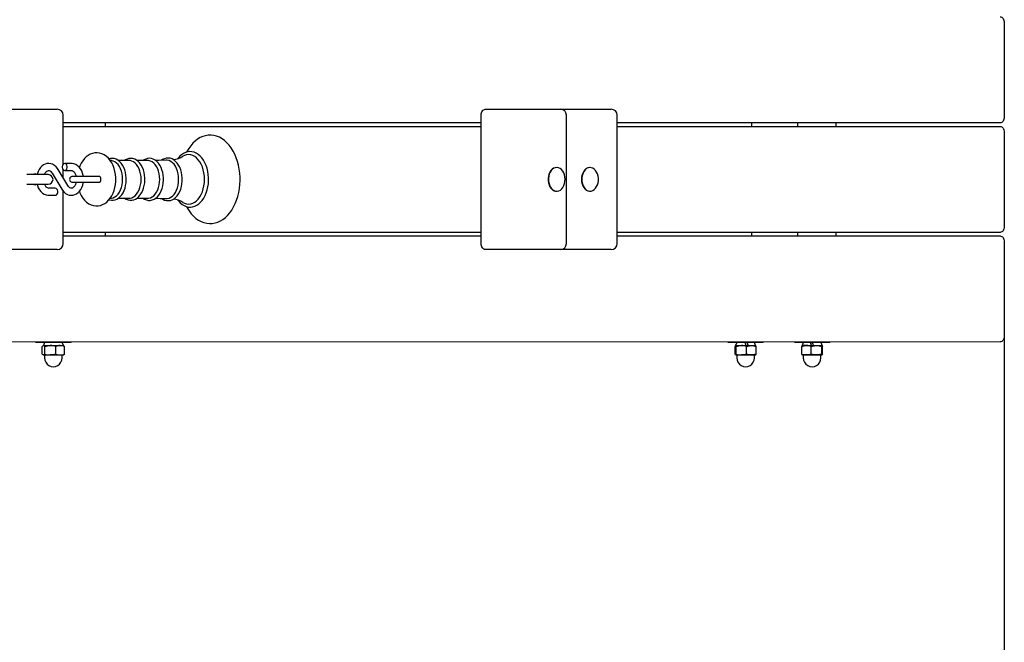
# Model space of a CAD drawing. Units: millimetres. Extents: x 1000 to 19142, y 2555 to 16177.
# Drawn here: x 14346 to 15182, y 11175 to 11703 of the extents above; entities that cross this region are included whole.
import ezdxf

# ---------------------------------------------------------------- set-up
doc = ezdxf.new("R2010")
doc.units = ezdxf.units.MM
doc.header["$LTSCALE"] = 100
doc.header["$PDSIZE"] = -1
doc.linetypes.add('SLD-Сплошная', pattern=[0])
doc.styles.get("Standard").update_dxf_attribs({"font": 'isocpeui.ttf'})
doc.dimstyles.new('ISO-25', dxfattribs={"dimtxt": 2.5, "dimasz": 2.5, "dimexe": 1.25, "dimexo": 0.625, "dimtad": 1, "dimtxsty": 'Standard', "dimcen": 2.5, "dimadec": 0, "dimazin": 0, "dimtfac": 1, "dimtmove": 0, "dimatfit": 3, "dimfxl": 1, "dimarcsym": 0})

# ---------------------------------------------------------------- blocks, each defined once
blk = doc.blocks.new('*D23')
at = {"color": 0, "lineweight": -2, "transparency": 16777216}
for p, q in [((5556.35, 11433.01), (5556.35, 3813.42)), ((15181.75, 11434.51), (15181.75, 3813.42)), ((5856.35, 3913.42), (14881.75, 3913.42))]:
    blk.add_line(p, q, dxfattribs=at)
at = {"color": 0, "transparency": 16777216}
for points in [[(5856.35, 3963.42), (5856.35, 3863.42), (5556.35, 3913.42)], [(14881.75, 3963.42), (14881.75, 3863.42), (15181.75, 3913.42)]]:
    blk.add_solid(points, dxfattribs=at)
at = {"layer": 'Defpoints', "color": 0, "transparency": 16777216}
for p in [(5556.35, 11433.01), (15181.75, 11434.51), (15181.75, 3913.42)]:
    blk.add_point(p, dxfattribs=at)
at = {"color": 0, "transparency": 16777216, "insert": (10369.05, 4363.42), "char_height": 300, "attachment_point": 5}
blk.add_mtext('9625', dxfattribs=at)
blk = doc.blocks.new('*D24')
at = {"color": 0, "lineweight": -2, "transparency": 16777216}
for p, q in [((13547.35, 14176.88), (17262.55, 14176.88)), ((17162.55, 13876.88), (17162.55, 10838.36)), ((17162.55, 6895.97), (17162.55, 9934.49)), ((7364.51, 6595.97), (17262.55, 6595.97))]:
    blk.add_line(p, q, dxfattribs=at)
at = {"color": 0, "transparency": 16777216}
for points in [[(17112.55, 13876.88), (17212.55, 13876.88), (17162.55, 14176.88)], [(17112.55, 6895.97), (17212.55, 6895.97), (17162.55, 6595.97)]]:
    blk.add_solid(points, dxfattribs=at)
at = {"layer": 'Defpoints', "color": 0, "transparency": 16777216}
for p in [(13547.35, 14176.88), (7364.51, 6595.97), (17162.55, 6595.97)]:
    blk.add_point(p, dxfattribs=at)
at = {"color": 0, "transparency": 16777216, "insert": (17162.55, 10386.42), "char_height": 300, "attachment_point": 5}
blk.add_mtext('7580', dxfattribs=at)
blk = doc.blocks.new('*D25')
at = {"color": 0, "lineweight": -2, "transparency": 16777216}
for p, q in [((16681.75, 11429.51), (16681.75, 2656.83)), ((4056.35, 11325.01), (4056.35, 2656.83)), ((4356.35, 2756.83), (16381.75, 2756.83))]:
    blk.add_line(p, q, dxfattribs=at)
at = {"color": 0, "transparency": 16777216}
for points in [[(4356.35, 2806.83), (4356.35, 2706.83), (4056.35, 2756.83)], [(16381.75, 2806.83), (16381.75, 2706.83), (16681.75, 2756.83)]]:
    blk.add_solid(points, dxfattribs=at)
at = {"layer": 'Defpoints', "color": 0, "transparency": 16777216}
for p in [(16681.75, 11429.51), (4056.35, 11325.01), (16681.75, 2756.83)]:
    blk.add_point(p, dxfattribs=at)
at = {"color": 0, "transparency": 16777216, "insert": (10369.05, 3206.83), "char_height": 300, "attachment_point": 5}
blk.add_mtext('12625', dxfattribs=at)
blk = doc.blocks.new('*D26')
at = {"color": 0, "lineweight": -2, "transparency": 16777216}
for p, q in [((13563.35, 16176.88), (18674.12, 16176.88)), ((18574.12, 15876.88), (18574.12, 10869)), ((18574.12, 4961.13), (18574.12, 9969)), ((7116.34, 4661.13), (18674.12, 4661.13))]:
    blk.add_line(p, q, dxfattribs=at)
at = {"color": 0, "transparency": 16777216}
for points in [[(18524.12, 15876.88), (18624.12, 15876.88), (18574.12, 16176.88)], [(18524.12, 4961.13), (18624.12, 4961.13), (18574.12, 4661.13)]]:
    blk.add_solid(points, dxfattribs=at)
at = {"layer": 'Defpoints', "color": 0, "transparency": 16777216}
for p in [(13563.35, 16176.88), (18574.12, 16176.88), (7116.34, 4661.13)]:
    blk.add_point(p, dxfattribs=at)
at = {"color": 0, "transparency": 16777216, "insert": (18574.12, 10419), "char_height": 300, "attachment_point": 5}
blk.add_mtext('11516', dxfattribs=at)

msp = doc.modelspace()

# ---------------------------------------------------------------- linework, layer by layer
at = {"color": 7, "linetype": 'SLD-Сплошная', "lineweight": 25}
for p, q in [((15181.75, 11700.51), (15181.75, 11620.51)), ((14334.88, 11627.01), (14373.52, 11627.01)), ((14373.52, 11627.01), (14377.92, 11627.01)), ((14741.22, 11627.01), (14762.43, 11627.01)), ((14762.43, 11627.01), (14805.11, 11627.01)), ((14805.11, 11627.01), (14843.75, 11627.01)), ((14843.75, 11627.01), (14848.14, 11627.01)), ((14382.92, 11580.3), (14382.92, 11622.01)), ((14737.68, 11513.01), (14737.68, 11622.01)), ((14810.11, 11513.01), (14810.11, 11622.01)), ((14853.14, 11513.01), (14853.14, 11622.01)), ((14737.68, 11615.51), (14382.92, 11615.51)), ((14382.92, 11612.51), (14737.68, 11612.51)), ((14418.99, 11612.51), (14418.99, 11615.51)), ((15178.21, 11615.51), (14853.14, 11615.51)), ((14853.14, 11612.51), (15178.21, 11612.51)), ((14967.28, 11615.51), (14967.28, 11612.51)), ((15006.6, 11612.51), (15006.6, 11615.51)), ((15038.61, 11615.51), (15038.61, 11612.51)), ((15181.75, 11607.51), (15181.75, 11527.51)), ((14424.03, 11583.42), (14422.81, 11583.58)), ((14438.94, 11583.48), (14429.77, 11583.48)), ((14454.73, 11583.48), (14445.56, 11583.48)), ((14386.9, 11562.21), (14378.75, 11575.88)), ((14382.92, 11568.88), (14382.92, 11575.71)), ((14389.87, 11581.01), (14384.3, 11581.01)), ((14384.3, 11575.01), (14389.87, 11575.01)), ((14801.61, 11577.51), (14801.61, 11577.51)), ((14829.89, 11577.51), (14829.89, 11577.51)), ((14370.31, 11571.51), (14352.17, 11571.51)), ((14373.59, 11572.8), (14381.74, 11559.14)), ((14407.24, 11570.01), (14390.86, 11570.01)), ((14413.4, 11570.01), (14407.24, 11570.01)), ((14352.17, 11563.51), (14370.31, 11563.51)), ((14376.19, 11560.01), (14370.62, 11560.01)), ((14390.86, 11565.01), (14407.24, 11565.01)), ((14407.24, 11565.01), (14413.42, 11565.01)), ((14370.62, 11554.01), (14376.19, 11554.01)), ((14382.92, 11513.01), (14382.92, 11557.54)), ((14422.8, 11551.43), (14424.03, 11551.59)), ((14429.79, 11551.53), (14438.94, 11551.53)), ((14445.57, 11551.53), (14454.73, 11551.53)), ((14801.61, 11557.51), (14801.61, 11557.51)), ((14829.89, 11557.51), (14829.89, 11557.51)), ((14737.68, 11522.51), (14382.92, 11522.51)), ((14382.92, 11519.51), (14737.68, 11519.51)), ((14418.99, 11519.51), (14418.99, 11522.51)), ((15178.21, 11522.51), (14853.14, 11522.51)), ((14853.14, 11519.51), (15178.21, 11519.51)), ((14967.28, 11522.51), (14967.28, 11519.51)), ((15006.6, 11519.51), (15006.6, 11522.51)), ((15038.61, 11522.51), (15038.61, 11519.51)), ((14373.52, 11508.01), (14334.88, 11508.01)), ((14377.92, 11508.01), (14373.52, 11508.01)), ((14762.43, 11508.01), (14741.22, 11508.01)), ((14805.11, 11508.01), (14762.43, 11508.01)), ((14843.75, 11508.01), (14805.11, 11508.01)), ((14848.14, 11508.01), (14843.75, 11508.01)), ((15181.75, 11514.51), (15181.75, 11434.51)), ((15178.21, 11429.51), (13708.6, 11429.01)), ((14359.58, 11429.01), (14359.58, 11429.01)), ((14389.58, 11429.01), (14359.58, 11429.01)), ((14365.23, 11419.26), (14365.23, 11425.75)), ((14366.08, 11426.51), (14366.08, 11426.51)), ((14366.08, 11426.51), (14366.28, 11426.51)), ((14366.98, 11429.01), (14366.28, 11426.51)), ((14366.28, 11426.51), (14372, 11426.51)), ((14367.33, 11419.26), (14367.33, 11425.75)), ((14372, 11426.51), (14380.31, 11426.51)), ((14376.68, 11419.26), (14376.68, 11425.75)), ((14380.31, 11426.51), (14383.08, 11426.51)), ((14383.08, 11426.51), (14382.18, 11429.01)), ((14383.3, 11426.38), (14383.08, 11426.51)), ((14383.94, 11419.26), (14383.94, 11425.75)), ((14389.58, 11429.01), (14389.58, 11429.51)), ((14947.19, 11429.01), (14947.19, 11429.01)), ((14957.97, 11429.01), (14947.19, 11429.01)), ((14953.29, 11419.26), (14953.29, 11425.75)), ((14954.59, 11429.01), (14953.72, 11426.51)), ((14953.72, 11426.51), (14958.6, 11426.51)), ((14954.15, 11419.26), (14954.15, 11425.75)), ((14977.19, 11429.01), (14957.97, 11429.01)), ((14958.6, 11426.51), (14967.07, 11426.51)), ((14963.05, 11419.26), (14963.05, 11425.75)), ((14967.07, 11426.51), (14970.66, 11426.51)), ((14970.66, 11426.51), (14969.79, 11429.01)), ((14971.09, 11419.26), (14971.09, 11425.75)), ((14977.19, 11429.01), (14977.19, 11429.51)), ((15003.61, 11429.01), (15003.61, 11429.01)), ((15012.16, 11429.01), (15003.61, 11429.01)), ((15009.78, 11419.26), (15009.78, 11425.75)), ((15011.01, 11429.01), (15010.13, 11426.51)), ((15013.84, 11426.51), (15010.13, 11426.51)), ((15033.61, 11429.01), (15012.16, 11429.01)), ((15013.84, 11426.51), (15022.32, 11426.51)), ((15017.9, 11419.26), (15017.9, 11425.75)), ((15022.32, 11426.51), (15027.09, 11426.51)), ((15027.09, 11426.51), (15026.21, 11429.01)), ((15026.73, 11419.26), (15026.73, 11425.75)), ((15027.44, 11419.26), (15027.44, 11425.75)), ((15033.61, 11429.01), (15033.61, 11429.51)), ((14366.08, 11418.51), (14366.08, 11418.51)), ((14366.08, 11418.51), (14366.28, 11418.51)), ((14366.28, 11418.51), (14372, 11418.51)), ((14367.08, 11418.26), (14367.08, 11416.01)), ((14372, 11418.51), (14380.31, 11418.51)), ((14380.31, 11418.51), (14383.08, 11418.51)), ((14382.08, 11416.01), (14382.08, 11418.26)), ((14383.08, 11418.51), (14383.3, 11418.63)), ((14953.72, 11418.51), (14958.6, 11418.51)), ((14954.69, 11418.26), (14954.69, 11416.01)), ((14958.6, 11418.51), (14967.07, 11418.51)), ((14967.07, 11418.51), (14970.66, 11418.51)), ((14969.69, 11416.01), (14969.69, 11418.26)), ((15013.84, 11418.51), (15010.13, 11418.51)), ((15011.11, 11418.26), (15011.11, 11416.01)), ((15013.84, 11418.51), (15022.32, 11418.51)), ((15022.32, 11418.51), (15027.09, 11418.51)), ((15026.11, 11416.01), (15026.11, 11418.26))]:
    msp.add_line(p, q, dxfattribs=at)
at = {"color": 7, "linetype": 'SLD-Сплошная', "lineweight": 25, "flags": 128}
for points in [[(15178.21, 11705.51), (15178.9, 11705.41), (15179.56, 11705.12), (15180.18, 11704.66), (15180.71, 11704.04), (15181.15, 11703.28), (15181.48, 11702.42), (15181.68, 11701.48), (15181.75, 11700.51)], [(14737.68, 11622.01), (14737.75, 11622.98), (14737.95, 11623.92), (14738.28, 11624.78), (14738.72, 11625.54), (14739.26, 11626.16), (14739.87, 11626.62), (14740.53, 11626.91), (14741.22, 11627.01)], [(15181.75, 11620.51), (15181.68, 11619.53), (15181.48, 11618.59), (15181.15, 11617.73), (15180.71, 11616.97), (15180.18, 11616.35), (15179.56, 11615.89), (15178.9, 11615.6), (15178.21, 11615.51)], [(15178.21, 11612.51), (15178.9, 11612.41), (15179.56, 11612.12), (15180.18, 11611.66), (15180.71, 11611.04), (15181.15, 11610.28), (15181.48, 11609.42), (15181.68, 11608.48), (15181.75, 11607.51)], [(14487.66, 11544.4), (14488.26, 11543.24), (14489.86, 11540.68), (14491.64, 11538.33), (14493.56, 11536.24), (14495.63, 11534.42), (14497.81, 11532.9), (14500.07, 11531.69), (14502.4, 11530.81), (14504.76, 11530.25), (14507.14, 11530.01), (14509.5, 11530.1), (14511.83, 11530.5), (14514.12, 11531.2), (14516.35, 11532.2), (14518.5, 11533.51), (14520.57, 11535.1), (14522.53, 11536.97), (14524.37, 11539.11), (14526.06, 11541.5), (14527.6, 11544.11), (14528.96, 11546.92), (14530.14, 11549.9), (14531.13, 11553.03), (14531.92, 11556.28), (14532.5, 11559.62), (14532.88, 11563.02), (14533.05, 11566.45), (14533.06, 11567.51), (14533.03, 11569.34), (14532.81, 11572.78), (14532.38, 11576.17), (14531.75, 11579.49), (14530.92, 11582.71), (14529.88, 11585.81), (14528.66, 11588.77), (14527.24, 11591.55), (14525.65, 11594.13), (14523.89, 11596.5), (14521.98, 11598.61), (14519.92, 11600.45), (14517.75, 11602), (14515.49, 11603.23), (14513.17, 11604.14), (14510.81, 11604.73), (14508.43, 11604.99), (14506.07, 11604.93), (14503.73, 11604.56), (14501.44, 11603.88), (14499.21, 11602.9), (14497.05, 11601.62), (14494.97, 11600.05), (14493, 11598.2), (14491.16, 11596.08), (14489.45, 11593.72), (14487.9, 11591.12), (14487.64, 11590.59)], [(14427.6, 11567.51), (14427.57, 11568.97), (14427.33, 11571.63), (14426.88, 11574.24), (14426.2, 11576.77), (14425.3, 11579.19), (14424.18, 11581.46), (14422.84, 11583.54), (14421.3, 11585.39), (14419.58, 11586.97), (14417.73, 11588.24), (14415.77, 11589.17), (14413.77, 11589.75), (14411.76, 11590), (14409.77, 11589.92), (14407.84, 11589.53), (14405.97, 11588.85), (14404.2, 11587.88), (14402.53, 11586.64), (14400.97, 11585.13), (14399.54, 11583.36), (14398.28, 11581.34), (14397.19, 11579.12), (14396.66, 11577.69)], [(14436.48, 11567.51), (14436.45, 11568.77), (14436.24, 11571.12), (14435.81, 11573.41), (14435.19, 11575.6), (14434.37, 11577.65), (14433.37, 11579.53), (14432.19, 11581.2), (14430.86, 11582.63), (14429.4, 11583.77), (14427.84, 11584.6), (14426.22, 11585.11), (14424.59, 11585.29), (14422.97, 11585.15), (14421.79, 11584.81)], [(14433.34, 11567.51), (14433.23, 11569.89), (14432.89, 11572.21), (14432.34, 11574.44), (14431.57, 11576.5), (14430.62, 11578.37), (14429.51, 11579.99), (14428.25, 11581.34), (14426.88, 11582.37), (14425.42, 11583.08), (14424.03, 11583.42)], [(14452.27, 11567.51), (14452.24, 11568.77), (14452.02, 11571.12), (14451.6, 11573.41), (14450.98, 11575.6), (14450.16, 11577.65), (14449.16, 11579.53), (14447.98, 11581.2), (14446.65, 11582.63), (14445.18, 11583.77), (14443.62, 11584.6), (14442, 11585.11), (14440.37, 11585.29), (14438.76, 11585.15), (14437.19, 11584.7), (14435.68, 11583.95), (14435.03, 11583.48)], [(14449.13, 11567.51), (14449.02, 11569.89), (14448.68, 11572.21), (14448.12, 11574.44), (14447.36, 11576.5), (14446.41, 11578.37), (14445.29, 11579.99), (14444.04, 11581.34), (14442.66, 11582.37), (14441.21, 11583.08), (14439.7, 11583.43), (14438.94, 11583.48)], [(14468.1, 11567.51), (14468.07, 11568.77), (14467.85, 11571.13), (14467.43, 11573.42), (14466.8, 11575.62), (14465.99, 11577.67), (14464.98, 11579.56), (14463.81, 11581.24), (14462.48, 11582.67), (14461.01, 11583.82), (14459.45, 11584.66), (14457.83, 11585.17), (14456.19, 11585.36), (14454.58, 11585.23), (14453, 11584.78), (14451.49, 11584.04), (14450.71, 11583.48)], [(14464.92, 11567.51), (14464.8, 11569.89), (14464.47, 11572.21), (14463.91, 11574.44), (14463.15, 11576.5), (14462.2, 11578.37), (14461.08, 11579.99), (14459.82, 11581.34), (14458.45, 11582.37), (14457, 11583.08), (14455.49, 11583.43), (14454.73, 11583.48)], [(14470.14, 11583.86), (14464.2, 11583.58), (14461.36, 11583.55)], [(14484.02, 11567.51), (14483.99, 11568.78), (14483.78, 11571.15), (14483.35, 11573.46), (14482.73, 11575.67), (14481.91, 11577.74), (14480.91, 11579.65), (14479.74, 11581.34), (14478.4, 11582.79), (14476.94, 11583.96), (14475.37, 11584.83), (14473.75, 11585.37), (14472.1, 11585.58), (14470.47, 11585.47), (14468.89, 11585.05), (14467.36, 11584.33), (14466.43, 11583.68)], [(14480.92, 11567.51), (14480.81, 11569.94), (14480.46, 11572.32), (14479.89, 11574.59), (14479.11, 11576.7), (14478.14, 11578.61), (14477, 11580.27), (14475.72, 11581.64), (14474.31, 11582.7), (14472.83, 11583.42), (14471.29, 11583.79), (14470.14, 11583.86)], [(14506.34, 11567.51), (14506.31, 11568.95), (14506.09, 11571.66), (14505.67, 11574.32), (14505.06, 11576.89), (14504.24, 11579.34), (14503.24, 11581.63), (14502.07, 11583.74), (14500.73, 11585.64), (14499.24, 11587.29), (14497.62, 11588.66), (14495.9, 11589.74), (14494.1, 11590.51), (14492.27, 11590.95), (14490.42, 11591.07), (14488.6, 11590.87), (14486.81, 11590.36), (14485.09, 11589.55), (14483.43, 11588.44), (14481.87, 11587.06), (14480.43, 11585.4), (14480.3, 11585.21)], [(14502.89, 11567.51), (14502.77, 11570.25), (14502.43, 11572.96), (14501.87, 11575.56), (14501.09, 11578.03), (14500.11, 11580.32), (14498.95, 11582.39), (14497.63, 11584.21), (14496.17, 11585.74), (14494.6, 11586.96), (14492.93, 11587.84), (14491.21, 11588.38), (14489.46, 11588.56), (14487.7, 11588.38), (14485.98, 11587.84), (14484.61, 11587.15)], [(14378.75, 11575.88), (14378.15, 11576.78), (14376.94, 11578.22), (14375.54, 11579.4), (14374.01, 11580.27), (14372.41, 11580.81), (14370.79, 11581), (14369.19, 11580.88), (14367.65, 11580.45), (14366.2, 11579.73), (14364.85, 11578.74), (14363.63, 11577.49), (14362.57, 11575.99), (14361.68, 11574.29), (14361.01, 11572.42), (14360.8, 11571.51)], [(14367.05, 11571.51), (14367.18, 11571.88), (14367.76, 11572.98), (14368.42, 11573.85), (14369.11, 11574.46), (14369.77, 11574.83), (14370.41, 11574.99), (14371.11, 11574.95), (14371.77, 11574.69), (14372.44, 11574.22), (14373.16, 11573.44), (14373.59, 11572.8)], [(14384.3, 11575.01), (14385.04, 11575.19), (14385.69, 11575.71), (14386.17, 11576.51), (14386.42, 11577.48), (14386.42, 11578.53), (14386.17, 11579.51), (14385.69, 11580.3), (14385.04, 11580.82), (14384.3, 11581.01), (14383.57, 11580.82), (14382.92, 11580.3), (14382.44, 11579.51), (14382.18, 11578.53), (14382.18, 11577.48), (14382.44, 11576.51), (14382.92, 11575.71), (14383.57, 11575.19), (14384.3, 11575.01)], [(14399.97, 11570.01), (14399.88, 11570.78), (14399.38, 11572.76), (14398.65, 11574.64), (14397.69, 11576.36), (14396.53, 11577.87), (14395.17, 11579.12), (14393.67, 11580.08), (14392.08, 11580.7), (14390.46, 11580.98), (14389.87, 11581.01)], [(14389.87, 11575.01), (14390.14, 11574.99), (14390.81, 11574.79), (14391.47, 11574.4), (14392.14, 11573.77), (14392.81, 11572.85), (14393.39, 11571.7), (14393.82, 11570.37), (14393.89, 11570.01)], [(14801.61, 11577.51), (14800.48, 11577.38), (14799.18, 11576.9), (14797.97, 11576.08), (14796.89, 11574.95), (14795.97, 11573.55), (14795.27, 11571.94), (14794.79, 11570.16), (14794.56, 11568.29), (14794.58, 11566.39), (14794.86, 11564.53), (14795.38, 11562.77), (14796.12, 11561.19), (14797.07, 11559.84), (14798.18, 11558.76)], [(14798.46, 11558.76), (14799.69, 11558), (14801, 11557.58), (14802.34, 11557.53), (14803.67, 11557.83), (14804.93, 11558.48), (14806.09, 11559.46), (14807.09, 11560.73), (14807.9, 11562.24), (14808.5, 11563.95), (14808.85, 11565.78), (14808.96, 11567.68), (14808.81, 11569.56), (14808.41, 11571.38), (14807.77, 11573.05), (14806.92, 11574.53), (14805.89, 11575.75), (14804.71, 11576.67), (14803.44, 11577.26), (14802.1, 11577.5), (14800.76, 11577.38), (14799.46, 11576.9), (14798.25, 11576.08), (14797.17, 11574.95), (14796.26, 11573.55), (14795.55, 11571.94), (14795.07, 11570.16), (14794.84, 11568.29), (14794.86, 11566.39), (14795.14, 11564.53), (14795.66, 11562.77), (14796.4, 11561.19), (14797.35, 11559.84), (14798.46, 11558.76)], [(14829.89, 11577.51), (14829.55, 11577.49), (14828.22, 11577.22), (14826.95, 11576.6), (14825.79, 11575.65), (14824.77, 11574.41), (14823.94, 11572.91), (14823.33, 11571.22), (14822.95, 11569.4), (14822.82, 11567.51)], [(14823.1, 11567.51), (14823.23, 11565.61), (14823.61, 11563.79), (14824.22, 11562.1), (14825.05, 11560.6), (14826.07, 11559.36), (14827.23, 11558.41), (14828.5, 11557.79), (14829.83, 11557.52), (14831.18, 11557.61), (14832.48, 11558.06), (14833.71, 11558.85), (14834.8, 11559.95), (14835.73, 11561.32), (14836.46, 11562.92), (14836.96, 11564.69), (14837.21, 11566.55), (14837.21, 11568.46), (14836.96, 11570.32), (14836.46, 11572.09), (14835.73, 11573.69), (14834.8, 11575.06), (14833.71, 11576.17), (14832.48, 11576.96), (14831.18, 11577.4), (14829.83, 11577.49), (14828.5, 11577.22), (14827.23, 11576.6), (14826.07, 11575.65), (14825.05, 11574.41), (14824.22, 11572.91), (14823.61, 11571.22), (14823.23, 11569.4), (14823.1, 11567.51)], [(14396.66, 11557.32), (14397.13, 11556.03), (14398.23, 11553.75), (14399.55, 11551.64), (14401.07, 11549.77), (14402.78, 11548.16), (14404.62, 11546.87), (14406.57, 11545.91), (14408.57, 11545.3), (14410.58, 11545.02), (14412.57, 11545.08), (14414.51, 11545.44), (14416.38, 11546.09), (14418.17, 11547.03), (14419.85, 11548.25), (14421.42, 11549.74), (14422.86, 11551.49), (14424.14, 11553.48), (14425.24, 11555.69), (14426.14, 11558.06), (14426.83, 11560.57), (14427.31, 11563.17), (14427.56, 11565.82), (14427.6, 11567.51)], [(14413.42, 11565.01), (14414.01, 11565.2), (14414.53, 11565.74), (14414.88, 11566.55), (14415, 11567.51), (14414.88, 11568.46), (14414.53, 11569.27), (14414.01, 11569.82), (14413.4, 11570.01)], [(14421.8, 11550.2), (14422.19, 11550.05), (14423.82, 11549.75), (14425.44, 11549.77), (14427.03, 11550.11), (14428.56, 11550.75), (14430.02, 11551.68), (14431.38, 11552.89), (14432.62, 11554.37), (14433.72, 11556.09), (14434.66, 11558.01), (14435.41, 11560.11), (14435.97, 11562.34), (14436.33, 11564.65), (14436.47, 11566.89), (14436.48, 11567.51)], [(14424.03, 11551.59), (14425.42, 11551.93), (14426.88, 11552.64), (14428.25, 11553.67), (14429.51, 11555.02), (14430.62, 11556.64), (14431.57, 11558.51), (14432.34, 11560.57), (14432.89, 11562.8), (14433.23, 11565.12), (14433.34, 11567.51)], [(14435, 11551.53), (14436.37, 11550.68), (14437.97, 11550.05), (14439.6, 11549.75), (14441.23, 11549.77), (14442.82, 11550.11), (14444.35, 11550.75), (14445.8, 11551.68), (14447.17, 11552.89), (14448.41, 11554.37), (14449.51, 11556.09), (14450.45, 11558.01), (14451.2, 11560.11), (14451.76, 11562.34), (14452.11, 11564.65), (14452.26, 11566.89), (14452.27, 11567.51)], [(14438.94, 11551.53), (14439.7, 11551.58), (14441.21, 11551.93), (14442.66, 11552.64), (14444.04, 11553.67), (14445.29, 11555.02), (14446.41, 11556.64), (14447.36, 11558.51), (14448.12, 11560.57), (14448.68, 11562.8), (14449.02, 11565.12), (14449.13, 11567.51)], [(14450.68, 11551.53), (14452.04, 11550.66), (14453.64, 11550.01), (14455.27, 11549.69), (14456.9, 11549.69), (14458.49, 11550.01), (14460.03, 11550.62), (14461.5, 11551.53), (14462.87, 11552.72), (14464.13, 11554.18), (14465.24, 11555.89), (14466.2, 11557.8), (14466.97, 11559.89), (14467.54, 11562.11), (14467.92, 11564.42), (14468.09, 11566.79), (14468.1, 11567.51)], [(14454.73, 11551.53), (14455.49, 11551.58), (14457, 11551.93), (14458.45, 11552.64), (14459.82, 11553.67), (14461.08, 11555.02), (14462.2, 11556.64), (14463.15, 11558.51), (14463.91, 11560.57), (14464.47, 11562.8), (14464.8, 11565.12), (14464.92, 11567.51)], [(14466.42, 11551.34), (14467.45, 11550.63), (14469.05, 11549.91), (14470.69, 11549.51), (14472.33, 11549.44), (14473.94, 11549.69), (14475.5, 11550.24), (14477, 11551.09), (14478.4, 11552.22), (14479.7, 11553.62), (14480.86, 11555.28), (14481.86, 11557.15), (14482.69, 11559.21), (14483.32, 11561.41), (14483.76, 11563.71), (14483.98, 11566.08), (14484.02, 11567.51)], [(14470.15, 11551.15), (14471.29, 11551.22), (14472.83, 11551.59), (14474.31, 11552.31), (14475.72, 11553.37), (14477, 11554.74), (14478.14, 11556.4), (14479.11, 11558.31), (14479.89, 11560.42), (14480.46, 11562.69), (14480.81, 11565.07), (14480.92, 11567.51)], [(14480.32, 11549.79), (14480.69, 11549.28), (14482.19, 11547.65), (14483.81, 11546.28), (14485.54, 11545.22), (14487.34, 11544.47), (14489.17, 11544.05), (14491.01, 11543.95), (14492.84, 11544.16), (14494.62, 11544.69), (14496.34, 11545.51), (14497.99, 11546.63), (14499.55, 11548.03), (14500.98, 11549.7), (14502.28, 11551.62), (14503.42, 11553.75), (14504.39, 11556.07), (14505.17, 11558.53), (14505.76, 11561.12), (14506.14, 11563.79), (14506.32, 11566.5), (14506.34, 11567.51)], [(14484.6, 11547.85), (14485.98, 11547.17), (14487.7, 11546.63), (14489.46, 11546.45), (14491.21, 11546.63), (14492.93, 11547.17), (14494.6, 11548.05), (14496.17, 11549.27), (14497.63, 11550.8), (14498.95, 11552.62), (14500.11, 11554.69), (14501.09, 11556.98), (14501.87, 11559.45), (14502.43, 11562.06), (14502.77, 11564.76), (14502.89, 11567.51)], [(14822.82, 11567.51), (14822.95, 11565.61), (14823.33, 11563.79), (14823.94, 11562.1), (14824.77, 11560.6), (14825.79, 11559.36), (14826.95, 11558.41), (14828.22, 11557.79), (14829.55, 11557.52), (14829.89, 11557.51)], [(14360.8, 11563.51), (14361.11, 11562.25), (14361.84, 11560.37), (14362.8, 11558.65), (14363.97, 11557.14), (14365.32, 11555.89), (14366.82, 11554.94), (14368.41, 11554.31), (14370.03, 11554.03), (14370.62, 11554.01)], [(14376.19, 11554.01), (14376.93, 11554.19), (14377.57, 11554.71), (14378.05, 11555.51), (14378.31, 11556.48), (14378.31, 11557.53), (14378.05, 11558.51), (14377.57, 11559.3), (14376.93, 11559.82), (14376.19, 11560.01), (14376.19, 11560.01)], [(14381.74, 11559.14), (14382.34, 11558.23), (14383.55, 11556.79), (14384.95, 11555.61), (14386.48, 11554.74), (14388.08, 11554.21), (14389.7, 11554.01), (14391.3, 11554.13), (14392.84, 11554.56), (14394.29, 11555.28), (14395.64, 11556.27), (14396.86, 11557.52), (14397.92, 11559.02), (14398.81, 11560.72), (14399.48, 11562.59), (14399.94, 11564.58), (14399.98, 11565.01)], [(14393.89, 11565.01), (14393.77, 11564.43), (14393.31, 11563.13), (14392.73, 11562.03), (14392.07, 11561.16), (14391.38, 11560.55), (14390.72, 11560.18), (14390.08, 11560.02), (14389.38, 11560.06), (14388.72, 11560.32), (14388.05, 11560.79), (14387.33, 11561.57), (14386.9, 11562.21)], [(14461.38, 11551.46), (14465.14, 11551.41), (14470.15, 11551.15)], [(15181.75, 11527.51), (15181.68, 11526.53), (15181.48, 11525.59), (15181.15, 11524.73), (15180.71, 11523.97), (15180.18, 11523.35), (15179.56, 11522.89), (15178.9, 11522.6), (15178.21, 11522.51)], [(15178.21, 11519.51), (15178.9, 11519.41), (15179.56, 11519.12), (15180.18, 11518.66), (15180.71, 11518.04), (15181.15, 11517.28), (15181.48, 11516.42), (15181.68, 11515.48), (15181.75, 11514.51)], [(14741.22, 11508.01), (14740.53, 11508.1), (14739.87, 11508.39), (14739.26, 11508.85), (14738.72, 11509.47), (14738.28, 11510.23), (14737.95, 11511.09), (14737.75, 11512.03), (14737.68, 11513.01)], [(15181.75, 11434.51), (15181.68, 11433.53), (15181.48, 11432.59), (15181.15, 11431.73), (15180.71, 11430.97), (15180.18, 11430.35), (15179.56, 11429.89), (15178.9, 11429.6), (15178.21, 11429.51)], [(14365.23, 11425.75), (14365.75, 11426.3), (14366.28, 11426.51)], [(14367.33, 11425.75), (14369.62, 11426.3), (14372, 11426.51)], [(14380.31, 11426.51), (14379.37, 11426.45), (14376.68, 11425.75)], [(14383.94, 11425.75), (14383.08, 11426.05), (14380.31, 11426.51)], [(14383.94, 11425.75), (14383.42, 11426.3), (14383.3, 11426.38)], [(14953.29, 11425.75), (14953.5, 11426.3), (14953.72, 11426.51)], [(14953.72, 11426.51), (14953.75, 11426.5), (14953.95, 11426.28), (14954.15, 11425.75)], [(14954.15, 11425.75), (14956.33, 11426.3), (14958.6, 11426.51)], [(14963.05, 11425.75), (14963.99, 11426.05), (14967.07, 11426.51)], [(14967.07, 11426.51), (14968.1, 11426.45), (14971.09, 11425.75)], [(14971.09, 11425.75), (14970.88, 11426.3), (14970.66, 11426.51)], [(15009.78, 11425.75), (15011.77, 11426.3), (15013.84, 11426.51)], [(15010.13, 11426.51), (15010.11, 11426.5), (15009.94, 11426.28), (15009.78, 11425.75)], [(15017.9, 11425.75), (15018.94, 11426.05), (15022.32, 11426.51)], [(15022.32, 11426.51), (15023.46, 11426.45), (15026.73, 11425.75)], [(15026.73, 11425.75), (15026.91, 11426.3), (15027.09, 11426.51)], [(15027.09, 11426.51), (15027.11, 11426.5), (15027.28, 11426.28), (15027.44, 11425.75)], [(14367.33, 11419.26), (14366.81, 11418.71), (14366.28, 11418.51)], [(14376.68, 11419.26), (14374.39, 11418.71), (14372, 11418.51)], [(14376.68, 11419.26), (14379.37, 11418.56), (14380.31, 11418.51)], [(14380.31, 11418.51), (14383.08, 11418.96), (14383.94, 11419.26)], [(14383.3, 11418.63), (14383.45, 11418.74), (14383.94, 11419.26)], [(14953.72, 11418.51), (14953.69, 11418.51), (14953.49, 11418.74), (14953.29, 11419.26)], [(14954.15, 11419.26), (14953.94, 11418.71), (14953.72, 11418.51)], [(14963.05, 11419.26), (14960.87, 11418.71), (14958.6, 11418.51)], [(14967.07, 11418.51), (14963.99, 11418.96), (14963.05, 11419.26)], [(14971.09, 11419.26), (14968.1, 11418.56), (14967.07, 11418.51)], [(14970.66, 11418.51), (14970.69, 11418.51), (14970.89, 11418.74), (14971.09, 11419.26)], [(15009.78, 11419.26), (15009.95, 11418.71), (15010.13, 11418.51)], [(15017.9, 11419.26), (15015.91, 11418.71), (15013.84, 11418.51)], [(15022.32, 11418.51), (15018.94, 11418.96), (15017.9, 11419.26)], [(15026.73, 11419.26), (15023.46, 11418.56), (15022.32, 11418.51)], [(15027.09, 11418.51), (15027.06, 11418.51), (15026.9, 11418.74), (15026.73, 11419.26)], [(15027.44, 11419.26), (15027.27, 11418.71), (15027.09, 11418.51)]]:
    msp.add_lwpolyline(points, dxfattribs=at)
at = {"color": 7, "linetype": 'SLD-Сплошная', "lineweight": 25}
for centre, radius, start, end in [((14377.92, 11622.01), 5, 0, 90), ((14805.11, 11622.01), 5, 360, 90), ((14848.14, 11622.01), 5, 360, 90), ((14472.66, 11607.49), 23.59, 279.32883, 300.43651), ((14359.03, 11569.33), 2.8, 50.83995, 129.16005), ((14370.31, 11567.51), 4, 270, 90), ((14390.86, 11567.51), 2.5, 89.99995, 270.00005), ((14359.03, 11565.65), 2.78, 230.43295, 309.56705), ((14371.59, 11564.58), 4.67, 193.25452, 258.08638), ((14801.68, 11563.02), 5.51, 230.54586, 269.2404), ((14473.51, 11529.81), 21.18, 58.42562, 82.01326), ((14377.92, 11513.01), 5, 270, 0), ((14805.11, 11513.01), 5, 270, 360), ((14848.14, 11513.01), 5, 270, 0), ((14366.13, 11425.19), 1.32, 24.79347, 83.3017), ((14371.89, 11411.03), 15.47, 71.97342, 89.58093), ((14958.49, 11412.45), 14.06, 71.07801, 89.54876), ((15013.73, 11414.68), 11.82, 69.34832, 89.48182), ((14366.43, 11419.82), 1.32, 204.79347, 263.3017), ((14366.83, 11418.26), 0.25, 0, 90), ((14374.58, 11416.01), 7.5, 179.99996, 0.00004), ((14372.12, 11433.98), 15.47, 251.97342, 269.58093), ((14382.33, 11418.26), 0.25, 90, 180), ((14958.71, 11432.56), 14.06, 251.07801, 269.54876), ((14954.44, 11418.26), 0.25, 0, 90), ((14962.19, 11416.01), 7.5, 179.99996, 0.00004), ((14969.94, 11418.26), 0.25, 90, 180), ((15013.95, 11430.33), 11.82, 249.34832, 269.48182), ((15010.86, 11418.26), 0.25, 0, 90), ((15018.61, 11416.01), 7.5, 179.99996, 0.00004), ((15026.36, 11418.26), 0.25, 90, 180)]:
    msp.add_arc(centre, radius, start, end, dxfattribs=at)
for centre, major_axis, ratio, start_param, end_param in [((14962.19, 11426.45), (-7.59, 20.88), 0.020844, 4.707608, 4.827644), ((14962.19, 11431.56), (-5.09, 14.01), 0.020844, 4.335479, 4.521205), ((14962.19, 11431.56), (-7.59, 20.88), 0.020844, 4.460133, 4.581986), ((15018.61, 11426.45), (-7.57, 20.88), 0.030307, 1.436975, 1.55701), ((15018.61, 11426.45), (-5.08, 14.01), 0.030307, 1.376194, 1.555641), ((15018.61, 11431.56), (-7.57, 20.88), 0.030307, 1.682633, 1.804485)]:
    msp.add_ellipse(centre, major_axis=major_axis, ratio=ratio, start_param=start_param, end_param=end_param, dxfattribs=at)

# ---------------------------------------------------------------- dimensions: what is measured, and where the dimension line sits
at = {"color": 251, "true_color": 0x636466}
dim = msp.add_linear_dim(base=(18574.12, 16176.88), p1=(7116.34, 4661.13), p2=(13563.35, 16176.88), angle=90, dimstyle='ISO-25', override={"dimtxt": 300, "dimasz": 300, "dimexe": 100, "dimexo": 0, "dimgap": 300, "dimtih": 1, "dimtoh": 1, "dimdec": 0, "dimzin": 0, "dimadec": 2, "dimtdec": 3, "dimtzin": 0}, dxfattribs=at)
dim.commit()
dim.dimension.update_dxf_attribs({"geometry": '*D26', "text_midpoint": (18574.12, 10419)})
dim = msp.add_linear_dim(base=(17162.55, 6595.97), p1=(13547.35, 14176.88), p2=(7364.51, 6595.97), angle=90, text='7580', dimstyle='ISO-25', override={"dimtxt": 300, "dimasz": 300, "dimexe": 100, "dimexo": 0, "dimgap": 300, "dimtih": 1, "dimtoh": 1, "dimdec": 0, "dimzin": 0, "dimadec": 2, "dimtdec": 3, "dimtzin": 0})
dim.commit()
dim.dimension.update_dxf_attribs({"geometry": '*D24', "text_midpoint": (17162.55, 10386.42)})
dim = msp.add_linear_dim(base=(15181.75, 3913.42), p1=(5556.35, 11433.01), p2=(15181.75, 11434.51), dimstyle='ISO-25', override={"dimtxt": 300, "dimasz": 300, "dimexe": 100, "dimexo": 0, "dimgap": 300, "dimtih": 1, "dimtoh": 1, "dimdec": 0, "dimzin": 0, "dimadec": 2, "dimtdec": 3, "dimtzin": 0})
dim.commit()
dim.dimension.update_dxf_attribs({"geometry": '*D23', "text_midpoint": (10369.05, 4363.42)})
dim = msp.add_linear_dim(base=(16681.75, 2756.83), p1=(4056.35, 11325.01), p2=(16681.75, 11429.51), dimstyle='ISO-25', override={"dimtxt": 300, "dimasz": 300, "dimexe": 100, "dimexo": 0, "dimgap": 300, "dimtih": 1, "dimtoh": 1, "dimdec": 0, "dimzin": 0, "dimadec": 2, "dimtdec": 3, "dimtzin": 0}, dxfattribs=at)
dim.commit()
dim.dimension.update_dxf_attribs({"geometry": '*D25', "text_midpoint": (10369.05, 3206.83)})

doc.saveas('drawing.dxf')
